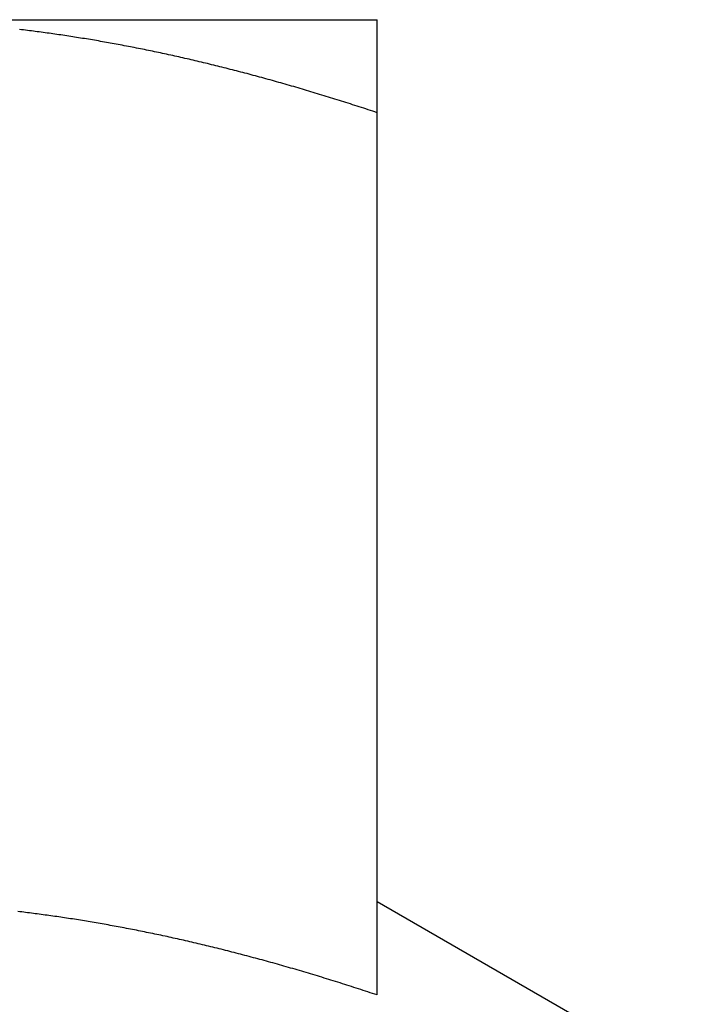
# Model space of a CAD drawing. Units: inches. Extents: x 32 to 478, y -220 to 531.
# Drawn here: x 277 to 277, y 353 to 353 of the extents above; entities that cross this region are included whole.
import ezdxf

# ---------------------------------------------------------------- set-up
doc = ezdxf.new("R2010")
doc.units = ezdxf.units.IN
doc.header["$LTSCALE"] = 0.5
doc.header["$MEASUREMENT"] = 0
doc.layers.add('RD-HARDWARE', color=1, linetype='Continuous')

# ---------------------------------------------------------------- blocks, each defined once
blk = doc.blocks.new('norm.wheel2')
at = {"layer": 'RD-HARDWARE'}
for p, q in [((391.06145, 361.40813), (391.57326, 361.40813)), ((391.57326, 361.40812), (391.57326, 361.40813)), ((391.57326, 361.40813), (391.57326, 361.40813)), ((391.57326, 361.40813), (391.57326, 361.40813)), ((391.57326, 361.40813), (391.57326, 361.40813)), ((391.57326, 361.40811), (391.57326, 361.40812)), ((391.57326, 361.40812), (391.57326, 361.40812)), ((391.57326, 361.40812), (391.57326, 361.40812)), ((391.57326, 361.4081), (391.57326, 361.40811)), ((391.57326, 361.40809), (391.57326, 361.4081)), ((391.57326, 361.4081), (391.57326, 361.4081)), ((391.57326, 361.40808), (391.57326, 361.40809)), ((391.57326, 361.40807), (391.57326, 361.40808)), ((391.57326, 361.40806), (391.57326, 361.40807)), ((391.57326, 361.40805), (391.57326, 361.40806)), ((391.57326, 361.40804), (391.57326, 361.40805)), ((391.57326, 361.40803), (391.57326, 361.40804)), ((391.57326, 361.40802), (391.57326, 361.40803)), ((391.57326, 361.40801), (391.57326, 361.40802)), ((391.57326, 361.40799), (391.57326, 361.40801)), ((391.57326, 361.40798), (391.57326, 361.40799)), ((391.57326, 361.40797), (391.57326, 361.40798)), ((391.57326, 361.40795), (391.57326, 361.40797)), ((391.57326, 361.40793), (391.57326, 361.40795)), ((391.57326, 361.40792), (391.57326, 361.40793)), ((391.57326, 361.4079), (391.57326, 361.40792)), ((391.57326, 361.40788), (391.57326, 361.4079)), ((391.57326, 361.40786), (391.57326, 361.40788)), ((391.57326, 361.40784), (391.57326, 361.40786)), ((391.57326, 361.40782), (391.57326, 361.40784)), ((391.57326, 361.4078), (391.57326, 361.40782)), ((391.57326, 361.40778), (391.57326, 361.4078)), ((391.57326, 361.40776), (391.57326, 361.40778)), ((391.57326, 361.40773), (391.57326, 361.40776)), ((391.57326, 361.40771), (391.57326, 361.40773)), ((391.57326, 361.40769), (391.57326, 361.40771)), ((391.57326, 361.40766), (391.57326, 361.40769)), ((391.57326, 361.40764), (391.57326, 361.40766)), ((391.57326, 361.40761), (391.57326, 361.40764)), ((391.57326, 361.40758), (391.57326, 361.40761)), ((391.57326, 361.40755), (391.57326, 361.40758)), ((391.57326, 361.40753), (391.57326, 361.40755)), ((391.57326, 361.4075), (391.57326, 361.40753)), ((391.57326, 361.40747), (391.57326, 361.4075)), ((391.57326, 361.40744), (391.57326, 361.40747)), ((391.57326, 361.40741), (391.57326, 361.40744)), ((391.57326, 361.40737), (391.57326, 361.40741)), ((391.57326, 361.40734), (391.57326, 361.40737)), ((391.57326, 361.40731), (391.57326, 361.40734)), ((391.57326, 361.40727), (391.57326, 361.40731)), ((391.57326, 361.40724), (391.57326, 361.40727)), ((391.57326, 361.4072), (391.57326, 361.40724)), ((391.57326, 361.40717), (391.57326, 361.4072)), ((391.57326, 361.40713), (391.57326, 361.40717)), ((391.57326, 361.40709), (391.57326, 361.40713)), ((391.57326, 361.40706), (391.57326, 361.40709)), ((391.57326, 361.40702), (391.57326, 361.40706)), ((391.57326, 361.40698), (391.57326, 361.40702)), ((391.57326, 361.40694), (391.57326, 361.40698)), ((391.57326, 361.4069), (391.57326, 361.40694)), ((391.57326, 361.40686), (391.57326, 361.4069)), ((391.57326, 361.40682), (391.57326, 361.40686)), ((391.57326, 361.40677), (391.57326, 361.40682)), ((391.57326, 361.40673), (391.57326, 361.40677)), ((391.57326, 361.40669), (391.57326, 361.40673)), ((391.57326, 361.40664), (391.57326, 361.40669)), ((391.57326, 361.4066), (391.57326, 361.40664)), ((391.57326, 361.40655), (391.57326, 361.4066)), ((391.57326, 361.4065), (391.57326, 361.40655)), ((391.57326, 361.40646), (391.57326, 361.4065)), ((391.57326, 361.40641), (391.57326, 361.40646)), ((391.57326, 361.40636), (391.57326, 361.40641)), ((391.57326, 361.40631), (391.57326, 361.40636)), ((391.57326, 361.40626), (391.57326, 361.40631)), ((391.57326, 361.40621), (391.57326, 361.40626)), ((391.57326, 361.40616), (391.57326, 361.40621)), ((391.57326, 361.40611), (391.57326, 361.40616)), ((391.57326, 361.40605), (391.57326, 361.40611)), ((391.57326, 361.406), (391.57326, 361.40605)), ((391.57326, 361.40595), (391.57326, 361.406)), ((391.57326, 361.40589), (391.57326, 361.40595)), ((391.57326, 361.40584), (391.57326, 361.40589)), ((391.48598, 361.40567), (391.4855, 361.40572)), ((391.48646, 361.40561), (391.48598, 361.40567)), ((391.48694, 361.40555), (391.48646, 361.40561)), ((391.48742, 361.40549), (391.48694, 361.40555)), ((391.48791, 361.40543), (391.48742, 361.40549)), ((391.48839, 361.40537), (391.48791, 361.40543)), ((391.48887, 361.40531), (391.48839, 361.40537)), ((391.48935, 361.40524), (391.48887, 361.40531)), ((391.48983, 361.40518), (391.48935, 361.40524)), ((391.49031, 361.40512), (391.48983, 361.40518)), ((391.49079, 361.40505), (391.49031, 361.40512)), ((391.49127, 361.40499), (391.49079, 361.40505)), ((391.49175, 361.40492), (391.49127, 361.40499)), ((391.49224, 361.40486), (391.49175, 361.40492)), ((391.49272, 361.40479), (391.49224, 361.40486)), ((391.4932, 361.40472), (391.49272, 361.40479)), ((391.49368, 361.40465), (391.4932, 361.40472)), ((391.49417, 361.40459), (391.49368, 361.40465)), ((391.49465, 361.40452), (391.49417, 361.40459)), ((391.49513, 361.40445), (391.49465, 361.40452)), ((391.49561, 361.40437), (391.49513, 361.40445)), ((391.4961, 361.4043), (391.49561, 361.40437)), ((391.49658, 361.40423), (391.4961, 361.4043)), ((391.49707, 361.40416), (391.49658, 361.40423)), ((391.49755, 361.40408), (391.49707, 361.40416)), ((391.49803, 361.40401), (391.49755, 361.40408)), ((391.49852, 361.40393), (391.49803, 361.40401)), ((391.499, 361.40386), (391.49852, 361.40393)), ((391.49949, 361.40378), (391.499, 361.40386)), ((391.49997, 361.40371), (391.49949, 361.40378)), ((391.50046, 361.40363), (391.49997, 361.40371)), ((391.50094, 361.40355), (391.50046, 361.40363)), ((391.50143, 361.40347), (391.50094, 361.40355)), ((391.50191, 361.40339), (391.50143, 361.40347)), ((391.57326, 361.40578), (391.57326, 361.40584)), ((391.57326, 361.40572), (391.57326, 361.40578)), ((391.57326, 361.40567), (391.57326, 361.40572)), ((391.57326, 361.40561), (391.57326, 361.40567)), ((391.57326, 361.40555), (391.57326, 361.40561)), ((391.57326, 361.40549), (391.57326, 361.40555)), ((391.57326, 361.40543), (391.57326, 361.40549)), ((391.57326, 361.40537), (391.57326, 361.40543)), ((391.57326, 361.40531), (391.57326, 361.40537)), ((391.57326, 361.40524), (391.57326, 361.40531)), ((391.57326, 361.40518), (391.57326, 361.40524)), ((391.57326, 361.40512), (391.57326, 361.40518)), ((391.57326, 361.40505), (391.57326, 361.40512)), ((391.57326, 361.40499), (391.57326, 361.40505)), ((391.57326, 361.40492), (391.57326, 361.40499)), ((391.57326, 361.40486), (391.57326, 361.40492)), ((391.57326, 361.40479), (391.57326, 361.40486)), ((391.57326, 361.40472), (391.57326, 361.40479)), ((391.57326, 361.40465), (391.57326, 361.40472)), ((391.57326, 361.40459), (391.57326, 361.40465)), ((391.57326, 361.40452), (391.57326, 361.40459)), ((391.57326, 361.40445), (391.57326, 361.40452)), ((391.57326, 361.40437), (391.57326, 361.40445)), ((391.57326, 361.4043), (391.57326, 361.40437)), ((391.57326, 361.40423), (391.57326, 361.4043)), ((391.57326, 361.40416), (391.57326, 361.40423)), ((391.57326, 361.40408), (391.57326, 361.40416)), ((391.57326, 361.40401), (391.57326, 361.40408)), ((391.57326, 361.40393), (391.57326, 361.40401)), ((391.57326, 361.40386), (391.57326, 361.40393)), ((391.57326, 361.40378), (391.57326, 361.40386)), ((391.57326, 361.40371), (391.57326, 361.40378)), ((391.57326, 361.40363), (391.57326, 361.40371)), ((391.57326, 361.40355), (391.57326, 361.40363)), ((391.57326, 361.40347), (391.57326, 361.40355)), ((391.57326, 361.40339), (391.57326, 361.40347)), ((391.5024, 361.40331), (391.50191, 361.40339)), ((391.50289, 361.40323), (391.5024, 361.40331)), ((391.50337, 361.40315), (391.50289, 361.40323)), ((391.50386, 361.40306), (391.50337, 361.40315)), ((391.50435, 361.40298), (391.50386, 361.40306)), ((391.50483, 361.4029), (391.50435, 361.40298)), ((391.50532, 361.40281), (391.50483, 361.4029)), ((391.50581, 361.40273), (391.50532, 361.40281)), ((391.5063, 361.40264), (391.50581, 361.40273)), ((391.50679, 361.40255), (391.5063, 361.40264)), ((391.50727, 361.40247), (391.50679, 361.40255)), ((391.50776, 361.40238), (391.50727, 361.40247)), ((391.50825, 361.40229), (391.50776, 361.40238)), ((391.50874, 361.4022), (391.50825, 361.40229)), ((391.50923, 361.40211), (391.50874, 361.4022)), ((391.50972, 361.40202), (391.50923, 361.40211)), ((391.51021, 361.40193), (391.50972, 361.40202)), ((391.5107, 361.40184), (391.51021, 361.40193)), ((391.51119, 361.40174), (391.5107, 361.40184)), ((391.51169, 361.40165), (391.51119, 361.40174)), ((391.51218, 361.40155), (391.51169, 361.40165)), ((391.51267, 361.40146), (391.51218, 361.40155)), ((391.51316, 361.40136), (391.51267, 361.40146)), ((391.51365, 361.40127), (391.51316, 361.40136)), ((391.51415, 361.40117), (391.51365, 361.40127)), ((391.51464, 361.40107), (391.51415, 361.40117)), ((391.51513, 361.40097), (391.51464, 361.40107)), ((391.57326, 361.40331), (391.57326, 361.40339)), ((391.57326, 361.40323), (391.57326, 361.40331)), ((391.57326, 361.40315), (391.57326, 361.40323)), ((391.57326, 361.40306), (391.57326, 361.40315)), ((391.57326, 361.40298), (391.57326, 361.40306)), ((391.57326, 361.4029), (391.57326, 361.40298)), ((391.57326, 361.40281), (391.57326, 361.4029)), ((391.57326, 361.40273), (391.57326, 361.40281)), ((391.57326, 361.40264), (391.57326, 361.40273)), ((391.57326, 361.40255), (391.57326, 361.40264)), ((391.57326, 361.40247), (391.57326, 361.40255)), ((391.57326, 361.40238), (391.57326, 361.40247)), ((391.57326, 361.40229), (391.57326, 361.40238)), ((391.57326, 361.4022), (391.57326, 361.40229)), ((391.57326, 361.40211), (391.57326, 361.4022)), ((391.57326, 361.40202), (391.57326, 361.40211)), ((391.57326, 361.40193), (391.57326, 361.40202)), ((391.57326, 361.40184), (391.57326, 361.40193)), ((391.57326, 361.40174), (391.57326, 361.40184)), ((391.57326, 361.40165), (391.57326, 361.40174)), ((391.57326, 361.40155), (391.57326, 361.40165)), ((391.57326, 361.40146), (391.57326, 361.40155)), ((391.57326, 361.40136), (391.57326, 361.40146)), ((391.57326, 361.40127), (391.57326, 361.40136)), ((391.57326, 361.40117), (391.57326, 361.40127)), ((391.57326, 361.40107), (391.57326, 361.40117)), ((391.57326, 361.40097), (391.57326, 361.40107)), ((391.51563, 361.40087), (391.51513, 361.40097)), ((391.51612, 361.40077), (391.51563, 361.40087)), ((391.51661, 361.40067), (391.51612, 361.40077)), ((391.51711, 361.40057), (391.51661, 361.40067)), ((391.5176, 361.40047), (391.51711, 361.40057)), ((391.5181, 361.40037), (391.5176, 361.40047)), ((391.5186, 361.40026), (391.5181, 361.40037)), ((391.51909, 361.40016), (391.5186, 361.40026)), ((391.51959, 361.40006), (391.51909, 361.40016)), ((391.52008, 361.39995), (391.51959, 361.40006)), ((391.52058, 361.39984), (391.52008, 361.39995)), ((391.52108, 361.39974), (391.52058, 361.39984)), ((391.52158, 361.39963), (391.52108, 361.39974)), ((391.52207, 361.39952), (391.52158, 361.39963)), ((391.52257, 361.39941), (391.52207, 361.39952)), ((391.52307, 361.3993), (391.52257, 361.39941)), ((391.52357, 361.39919), (391.52307, 361.3993)), ((391.52407, 361.39908), (391.52357, 361.39919)), ((391.52457, 361.39897), (391.52407, 361.39908)), ((391.52507, 361.39886), (391.52457, 361.39897)), ((391.52557, 361.39874), (391.52507, 361.39886)), ((391.52607, 361.39863), (391.52557, 361.39874)), ((391.57326, 361.40087), (391.57326, 361.40097)), ((391.57326, 361.40077), (391.57326, 361.40087)), ((391.57326, 361.40067), (391.57326, 361.40077)), ((391.57326, 361.40057), (391.57326, 361.40067)), ((391.57326, 361.40047), (391.57326, 361.40057)), ((391.57326, 361.40037), (391.57326, 361.40047)), ((391.57326, 361.40026), (391.57326, 361.40037)), ((391.57326, 361.40016), (391.57326, 361.40026)), ((391.57326, 361.40006), (391.57326, 361.40016)), ((391.57326, 361.39995), (391.57326, 361.40006)), ((391.57326, 361.39984), (391.57326, 361.39995)), ((391.57326, 361.39974), (391.57326, 361.39984)), ((391.57326, 361.39963), (391.57326, 361.39974)), ((391.57326, 361.39952), (391.57326, 361.39963)), ((391.57326, 361.39941), (391.57326, 361.39952)), ((391.57326, 361.3993), (391.57326, 361.39941)), ((391.57326, 361.39919), (391.57326, 361.3993)), ((391.57326, 361.39908), (391.57326, 361.39919)), ((391.57326, 361.39897), (391.57326, 361.39908)), ((391.57326, 361.39886), (391.57326, 361.39897)), ((391.57326, 361.39874), (391.57326, 361.39886)), ((391.57326, 361.39863), (391.57326, 361.39874)), ((391.52658, 361.39851), (391.52607, 361.39863)), ((391.52708, 361.3984), (391.52658, 361.39851)), ((391.52758, 361.39828), (391.52708, 361.3984)), ((391.52808, 361.39816), (391.52758, 361.39828)), ((391.52859, 361.39805), (391.52808, 361.39816)), ((391.52909, 361.39793), (391.52859, 361.39805)), ((391.52959, 361.39781), (391.52909, 361.39793)), ((391.5301, 361.39769), (391.52959, 361.39781)), ((391.5306, 361.39757), (391.5301, 361.39769)), ((391.53111, 361.39745), (391.5306, 361.39757)), ((391.53162, 361.39733), (391.53111, 361.39745)), ((391.53212, 361.3972), (391.53162, 361.39733)), ((391.53263, 361.39708), (391.53212, 361.3972)), ((391.53314, 361.39695), (391.53263, 361.39708)), ((391.53364, 361.39683), (391.53314, 361.39695)), ((391.53415, 361.3967), (391.53364, 361.39683)), ((391.53466, 361.39658), (391.53415, 361.3967)), ((391.53517, 361.39645), (391.53466, 361.39658)), ((391.53568, 361.39632), (391.53517, 361.39645)), ((391.53619, 361.39619), (391.53568, 361.39632)), ((391.57326, 361.39851), (391.57326, 361.39863)), ((391.57326, 361.3984), (391.57326, 361.39851)), ((391.57326, 361.39828), (391.57326, 361.3984)), ((391.57326, 361.39816), (391.57326, 361.39828)), ((391.57326, 361.39805), (391.57326, 361.39816)), ((391.57326, 361.39793), (391.57326, 361.39805)), ((391.57326, 361.39781), (391.57326, 361.39793)), ((391.57326, 361.39769), (391.57326, 361.39781)), ((391.57326, 361.39757), (391.57326, 361.39769)), ((391.57326, 361.39745), (391.57326, 361.39757)), ((391.57326, 361.39733), (391.57326, 361.39745)), ((391.57326, 361.3972), (391.57326, 361.39733)), ((391.57326, 361.39708), (391.57326, 361.3972)), ((391.57326, 361.39695), (391.57326, 361.39708)), ((391.57326, 361.39683), (391.57326, 361.39695)), ((391.57326, 361.3967), (391.57326, 361.39683)), ((391.57326, 361.39658), (391.57326, 361.3967)), ((391.57326, 361.39645), (391.57326, 361.39658)), ((391.57326, 361.39632), (391.57326, 361.39645)), ((391.57326, 361.39619), (391.57326, 361.39632)), ((391.5367, 361.39606), (391.53619, 361.39619)), ((391.53721, 361.39593), (391.5367, 361.39606)), ((391.53772, 361.3958), (391.53721, 361.39593)), ((391.53823, 361.39567), (391.53772, 361.3958)), ((391.53874, 361.39554), (391.53823, 361.39567)), ((391.53926, 361.39541), (391.53874, 361.39554)), ((391.53977, 361.39527), (391.53926, 361.39541)), ((391.54028, 361.39514), (391.53977, 361.39527)), ((391.5408, 361.395), (391.54028, 361.39514)), ((391.54131, 361.39487), (391.5408, 361.395)), ((391.54183, 361.39473), (391.54131, 361.39487)), ((391.54234, 361.39459), (391.54183, 361.39473)), ((391.54286, 361.39445), (391.54234, 361.39459)), ((391.54338, 361.39431), (391.54286, 361.39445)), ((391.54389, 361.39417), (391.54338, 361.39431)), ((391.54441, 361.39403), (391.54389, 361.39417)), ((391.54493, 361.39389), (391.54441, 361.39403)), ((391.54545, 361.39375), (391.54493, 361.39389)), ((391.57326, 361.39606), (391.57326, 361.39619)), ((391.57326, 361.39593), (391.57326, 361.39606)), ((391.57326, 361.3958), (391.57326, 361.39593)), ((391.57326, 361.39567), (391.57326, 361.3958)), ((391.57326, 361.39554), (391.57326, 361.39567)), ((391.57326, 361.39541), (391.57326, 361.39554)), ((391.57326, 361.39527), (391.57326, 361.39541)), ((391.57326, 361.39514), (391.57326, 361.39527)), ((391.57326, 361.395), (391.57326, 361.39514)), ((391.57326, 361.39487), (391.57326, 361.395)), ((391.57326, 361.39473), (391.57326, 361.39487)), ((391.57326, 361.39459), (391.57326, 361.39473)), ((391.57326, 361.39445), (391.57326, 361.39459)), ((391.57326, 361.39431), (391.57326, 361.39445)), ((391.57326, 361.39417), (391.57326, 361.39431)), ((391.57326, 361.39403), (391.57326, 361.39417)), ((391.57326, 361.39389), (391.57326, 361.39403)), ((391.57326, 361.39375), (391.57326, 361.39389)), ((391.54597, 361.39361), (391.54545, 361.39375)), ((391.54649, 361.39346), (391.54597, 361.39361)), ((391.54701, 361.39332), (391.54649, 361.39346)), ((391.54753, 361.39317), (391.54701, 361.39332)), ((391.54805, 361.39303), (391.54753, 361.39317)), ((391.54858, 361.39288), (391.54805, 361.39303)), ((391.5491, 361.39273), (391.54858, 361.39288)), ((391.54962, 361.39259), (391.5491, 361.39273)), ((391.55014, 361.39244), (391.54962, 361.39259)), ((391.55067, 361.39229), (391.55014, 361.39244)), ((391.55119, 361.39214), (391.55067, 361.39229)), ((391.55172, 361.39198), (391.55119, 361.39214)), ((391.55225, 361.39183), (391.55172, 361.39198)), ((391.55277, 361.39168), (391.55225, 361.39183)), ((391.5533, 361.39153), (391.55277, 361.39168)), ((391.55383, 361.39137), (391.5533, 361.39153)), ((391.55436, 361.39122), (391.55383, 361.39137)), ((391.57326, 361.39361), (391.57326, 361.39375)), ((391.57326, 361.39346), (391.57326, 361.39361)), ((391.57326, 361.39332), (391.57326, 361.39346)), ((391.57326, 361.39317), (391.57326, 361.39332)), ((391.57326, 361.39303), (391.57326, 361.39317)), ((391.57326, 361.39288), (391.57326, 361.39303)), ((391.57326, 361.39273), (391.57326, 361.39288)), ((391.57326, 361.39259), (391.57326, 361.39273)), ((391.57326, 361.39244), (391.57326, 361.39259)), ((391.57326, 361.39229), (391.57326, 361.39244)), ((391.57326, 361.39214), (391.57326, 361.39229)), ((391.57326, 361.39198), (391.57326, 361.39214)), ((391.57326, 361.39183), (391.57326, 361.39198)), ((391.57326, 361.39168), (391.57326, 361.39183)), ((391.57326, 361.39153), (391.57326, 361.39168)), ((391.57326, 361.39137), (391.57326, 361.39153)), ((391.57326, 361.39122), (391.57326, 361.39137)), ((391.55489, 361.39106), (391.55436, 361.39122)), ((391.55542, 361.3909), (391.55489, 361.39106)), ((391.55595, 361.39075), (391.55542, 361.3909)), ((391.55648, 361.39059), (391.55595, 361.39075)), ((391.55701, 361.39043), (391.55648, 361.39059)), ((391.55754, 361.39027), (391.55701, 361.39043)), ((391.55807, 361.39011), (391.55754, 361.39027)), ((391.55861, 361.38995), (391.55807, 361.39011)), ((391.55914, 361.38978), (391.55861, 361.38995)), ((391.55968, 361.38962), (391.55914, 361.38978)), ((391.56021, 361.38946), (391.55968, 361.38962)), ((391.56075, 361.38929), (391.56021, 361.38946)), ((391.56128, 361.38913), (391.56075, 361.38929)), ((391.56182, 361.38896), (391.56128, 361.38913)), ((391.56236, 361.38879), (391.56182, 361.38896)), ((391.57326, 361.39106), (391.57326, 361.39122)), ((391.57326, 361.3909), (391.57326, 361.39106)), ((391.57326, 361.39075), (391.57326, 361.3909)), ((391.57326, 361.39059), (391.57326, 361.39075)), ((391.57326, 361.39043), (391.57326, 361.39059)), ((391.57326, 361.39027), (391.57326, 361.39043)), ((391.57326, 361.39011), (391.57326, 361.39027)), ((391.57326, 361.38995), (391.57326, 361.39011)), ((391.57326, 361.38978), (391.57326, 361.38995)), ((391.57326, 361.38962), (391.57326, 361.38978)), ((391.57326, 361.38946), (391.57326, 361.38962)), ((391.57326, 361.38929), (391.57326, 361.38946)), ((391.57326, 361.38913), (391.57326, 361.38929)), ((391.57326, 361.38896), (391.57326, 361.38913)), ((391.57326, 361.38879), (391.57326, 361.38896)), ((391.5629, 361.38862), (391.56236, 361.38879)), ((391.56344, 361.38846), (391.5629, 361.38862)), ((391.56398, 361.38829), (391.56344, 361.38846)), ((391.56452, 361.38812), (391.56398, 361.38829)), ((391.56506, 361.38794), (391.56452, 361.38812)), ((391.5656, 361.38777), (391.56506, 361.38794)), ((391.56614, 361.3876), (391.5656, 361.38777)), ((391.56669, 361.38743), (391.56614, 361.3876)), ((391.56723, 361.38725), (391.56669, 361.38743)), ((391.56778, 361.38708), (391.56723, 361.38725)), ((391.56832, 361.3869), (391.56778, 361.38708)), ((391.56887, 361.38672), (391.56832, 361.3869)), ((391.56942, 361.38654), (391.56887, 361.38672)), ((391.56996, 361.38637), (391.56942, 361.38654)), ((391.57326, 361.38862), (391.57326, 361.38879)), ((391.57326, 361.38846), (391.57326, 361.38862)), ((391.57326, 361.38829), (391.57326, 361.38846)), ((391.57326, 361.38812), (391.57326, 361.38829)), ((391.57326, 361.38794), (391.57326, 361.38812)), ((391.57326, 361.38777), (391.57326, 361.38794)), ((391.57326, 361.3876), (391.57326, 361.38777)), ((391.57326, 361.38743), (391.57326, 361.3876)), ((391.57326, 361.38725), (391.57326, 361.38743)), ((391.57326, 361.38708), (391.57326, 361.38725)), ((391.57326, 361.3869), (391.57326, 361.38708)), ((391.57326, 361.38672), (391.57326, 361.3869)), ((391.57326, 361.38654), (391.57326, 361.38672)), ((391.57326, 361.38637), (391.57326, 361.38654)), ((391.57051, 361.38619), (391.56996, 361.38637)), ((391.57106, 361.38601), (391.57051, 361.38619)), ((391.57161, 361.38582), (391.57106, 361.38601)), ((391.57216, 361.38564), (391.57161, 361.38582)), ((391.57271, 361.38546), (391.57216, 361.38564)), ((391.57326, 361.38528), (391.57271, 361.38546)), ((391.57326, 361.38619), (391.57326, 361.38637)), ((391.57326, 361.38601), (391.57326, 361.38619)), ((391.57326, 361.38582), (391.57326, 361.38601)), ((391.57326, 361.38564), (391.57326, 361.38582)), ((391.57326, 361.38546), (391.57326, 361.38564)), ((391.57326, 361.38528), (391.57326, 361.38546)), ((391.57326, 361.16852), (391.57326, 361.38528)), ((391.65429, 361.1446), (391.57326, 361.19138)), ((391.48554, 361.18896), (391.48506, 361.18902)), ((391.48601, 361.18891), (391.48554, 361.18896)), ((391.48649, 361.18885), (391.48601, 361.18891)), ((391.48696, 361.18879), (391.48649, 361.18885)), ((391.48744, 361.18873), (391.48696, 361.18879)), ((391.48792, 361.18867), (391.48744, 361.18873)), ((391.48839, 361.18861), (391.48792, 361.18867)), ((391.48887, 361.18855), (391.48839, 361.18861)), ((391.48935, 361.18849), (391.48887, 361.18855)), ((391.48983, 361.18843), (391.48935, 361.18849)), ((391.4903, 361.18836), (391.48983, 361.18843)), ((391.49078, 361.1883), (391.4903, 361.18836)), ((391.49126, 361.18824), (391.49078, 361.1883)), ((391.49174, 361.18817), (391.49126, 361.18824)), ((391.49222, 361.18811), (391.49174, 361.18817)), ((391.4927, 361.18804), (391.49222, 361.18811)), ((391.49318, 361.18797), (391.4927, 361.18804)), ((391.49366, 361.1879), (391.49318, 361.18797)), ((391.49414, 361.18784), (391.49366, 361.1879)), ((391.49462, 361.18777), (391.49414, 361.18784)), ((391.4951, 361.1877), (391.49462, 361.18777)), ((391.49558, 361.18763), (391.4951, 361.1877)), ((391.49606, 361.18755), (391.49558, 361.18763)), ((391.49655, 361.18748), (391.49606, 361.18755)), ((391.49703, 361.18741), (391.49655, 361.18748)), ((391.49751, 361.18734), (391.49703, 361.18741)), ((391.498, 361.18726), (391.49751, 361.18734)), ((391.49848, 361.18719), (391.498, 361.18726)), ((391.49896, 361.18711), (391.49848, 361.18719)), ((391.49945, 361.18703), (391.49896, 361.18711)), ((391.49993, 361.18696), (391.49945, 361.18703)), ((391.50042, 361.18688), (391.49993, 361.18696)), ((391.5009, 361.1868), (391.50042, 361.18688)), ((391.50139, 361.18672), (391.5009, 361.1868)), ((391.50188, 361.18664), (391.50139, 361.18672)), ((391.50236, 361.18656), (391.50188, 361.18664)), ((391.50285, 361.18648), (391.50236, 361.18656)), ((391.50334, 361.1864), (391.50285, 361.18648)), ((391.50382, 361.18632), (391.50334, 361.1864)), ((391.50431, 361.18623), (391.50382, 361.18632)), ((391.5048, 361.18615), (391.50431, 361.18623)), ((391.50529, 361.18606), (391.5048, 361.18615)), ((391.50578, 361.18598), (391.50529, 361.18606)), ((391.50627, 361.18589), (391.50578, 361.18598)), ((391.50676, 361.1858), (391.50627, 361.18589)), ((391.50725, 361.18572), (391.50676, 361.1858)), ((391.50774, 361.18563), (391.50725, 361.18572)), ((391.50823, 361.18554), (391.50774, 361.18563)), ((391.50873, 361.18545), (391.50823, 361.18554)), ((391.50922, 361.18536), (391.50873, 361.18545)), ((391.50971, 361.18527), (391.50922, 361.18536)), ((391.5102, 361.18518), (391.50971, 361.18527)), ((391.5107, 361.18508), (391.5102, 361.18518)), ((391.51119, 361.18499), (391.5107, 361.18508)), ((391.51169, 361.18489), (391.51119, 361.18499)), ((391.51218, 361.1848), (391.51169, 361.18489)), ((391.51268, 361.1847), (391.51218, 361.1848)), ((391.51317, 361.18461), (391.51268, 361.1847)), ((391.51367, 361.18451), (391.51317, 361.18461)), ((391.51417, 361.18441), (391.51367, 361.18451)), ((391.51466, 361.18431), (391.51417, 361.18441)), ((391.51516, 361.18421), (391.51466, 361.18431)), ((391.51566, 361.18411), (391.51516, 361.18421)), ((391.51616, 361.18401), (391.51566, 361.18411)), ((391.51666, 361.18391), (391.51616, 361.18401)), ((391.51716, 361.18381), (391.51666, 361.18391)), ((391.51766, 361.1837), (391.51716, 361.18381)), ((391.51816, 361.1836), (391.51766, 361.1837)), ((391.51866, 361.1835), (391.51816, 361.1836)), ((391.51916, 361.18339), (391.51866, 361.1835)), ((391.51967, 361.18328), (391.51916, 361.18339)), ((391.52017, 361.18318), (391.51967, 361.18328)), ((391.52067, 361.18307), (391.52017, 361.18318)), ((391.52118, 361.18296), (391.52067, 361.18307)), ((391.52168, 361.18285), (391.52118, 361.18296)), ((391.52219, 361.18274), (391.52168, 361.18285)), ((391.52269, 361.18263), (391.52219, 361.18274)), ((391.5232, 361.18252), (391.52269, 361.18263)), ((391.52371, 361.18241), (391.5232, 361.18252)), ((391.52421, 361.18229), (391.52371, 361.18241)), ((391.52472, 361.18218), (391.52421, 361.18229)), ((391.52523, 361.18207), (391.52472, 361.18218)), ((391.52574, 361.18195), (391.52523, 361.18207)), ((391.52625, 361.18183), (391.52574, 361.18195)), ((391.52676, 361.18172), (391.52625, 361.18183)), ((391.52727, 361.1816), (391.52676, 361.18172)), ((391.52778, 361.18148), (391.52727, 361.1816)), ((391.52829, 361.18136), (391.52778, 361.18148)), ((391.5288, 361.18124), (391.52829, 361.18136)), ((391.52932, 361.18112), (391.5288, 361.18124)), ((391.52983, 361.181), (391.52932, 361.18112)), ((391.53035, 361.18088), (391.52983, 361.181)), ((391.53086, 361.18075), (391.53035, 361.18088)), ((391.53138, 361.18063), (391.53086, 361.18075)), ((391.53189, 361.1805), (391.53138, 361.18063)), ((391.53241, 361.18038), (391.53189, 361.1805)), ((391.53293, 361.18025), (391.53241, 361.18038)), ((391.53344, 361.18012), (391.53293, 361.18025)), ((391.53396, 361.18), (391.53344, 361.18012)), ((391.53448, 361.17987), (391.53396, 361.18)), ((391.535, 361.17974), (391.53448, 361.17987)), ((391.53552, 361.17961), (391.535, 361.17974)), ((391.53604, 361.17948), (391.53552, 361.17961)), ((391.53657, 361.17934), (391.53604, 361.17948)), ((391.53709, 361.17921), (391.53657, 361.17934)), ((391.53761, 361.17908), (391.53709, 361.17921)), ((391.53813, 361.17894), (391.53761, 361.17908)), ((391.53866, 361.17881), (391.53813, 361.17894)), ((391.53918, 361.17867), (391.53866, 361.17881)), ((391.53971, 361.17853), (391.53918, 361.17867)), ((391.54024, 361.1784), (391.53971, 361.17853)), ((391.54076, 361.17826), (391.54024, 361.1784)), ((391.54129, 361.17812), (391.54076, 361.17826)), ((391.54182, 361.17798), (391.54129, 361.17812)), ((391.54235, 361.17784), (391.54182, 361.17798)), ((391.54288, 361.17769), (391.54235, 361.17784)), ((391.54341, 361.17755), (391.54288, 361.17769)), ((391.54394, 361.17741), (391.54341, 361.17755)), ((391.54447, 361.17726), (391.54394, 361.17741)), ((391.54501, 361.17712), (391.54447, 361.17726)), ((391.54554, 361.17697), (391.54501, 361.17712)), ((391.54608, 361.17682), (391.54554, 361.17697)), ((391.54661, 361.17668), (391.54608, 361.17682)), ((391.54715, 361.17653), (391.54661, 361.17668)), ((391.54768, 361.17638), (391.54715, 361.17653)), ((391.54822, 361.17623), (391.54768, 361.17638)), ((391.54876, 361.17608), (391.54822, 361.17623)), ((391.5493, 361.17592), (391.54876, 361.17608)), ((391.54984, 361.17577), (391.5493, 361.17592)), ((391.55038, 361.17562), (391.54984, 361.17577)), ((391.55092, 361.17546), (391.55038, 361.17562)), ((391.55146, 361.17531), (391.55092, 361.17546)), ((391.552, 361.17515), (391.55146, 361.17531)), ((391.55255, 361.17499), (391.552, 361.17515)), ((391.55309, 361.17483), (391.55255, 361.17499)), ((391.55364, 361.17467), (391.55309, 361.17483)), ((391.55418, 361.17451), (391.55364, 361.17467)), ((391.55473, 361.17435), (391.55418, 361.17451)), ((391.55528, 361.17419), (391.55473, 361.17435)), ((391.55583, 361.17403), (391.55528, 361.17419)), ((391.55637, 361.17386), (391.55583, 361.17403)), ((391.55692, 361.1737), (391.55637, 361.17386)), ((391.55748, 361.17353), (391.55692, 361.1737)), ((391.55803, 361.17337), (391.55748, 361.17353)), ((391.55858, 361.1732), (391.55803, 361.17337)), ((391.55913, 361.17303), (391.55858, 361.1732)), ((391.55969, 361.17286), (391.55913, 361.17303)), ((391.56024, 361.17269), (391.55969, 361.17286)), ((391.5608, 361.17252), (391.56024, 361.17269)), ((391.56136, 361.17235), (391.5608, 361.17252)), ((391.56191, 361.17218), (391.56136, 361.17235)), ((391.56247, 361.172), (391.56191, 361.17218)), ((391.56303, 361.17183), (391.56247, 361.172)), ((391.56359, 361.17165), (391.56303, 361.17183)), ((391.56415, 361.17148), (391.56359, 361.17165)), ((391.56472, 361.1713), (391.56415, 361.17148)), ((391.56528, 361.17112), (391.56472, 361.1713)), ((391.56584, 361.17094), (391.56528, 361.17112)), ((391.56641, 361.17076), (391.56584, 361.17094)), ((391.56697, 361.17058), (391.56641, 361.17076)), ((391.56754, 361.1704), (391.56697, 361.17058)), ((391.56811, 361.17021), (391.56754, 361.1704)), ((391.56868, 361.17003), (391.56811, 361.17021)), ((391.56925, 361.16984), (391.56868, 361.17003)), ((391.56982, 361.16966), (391.56925, 361.16984)), ((391.57039, 361.16947), (391.56982, 361.16966)), ((391.57096, 361.16928), (391.57039, 361.16947)), ((391.57154, 361.16909), (391.57096, 361.16928)), ((391.57211, 361.1689), (391.57154, 361.16909)), ((391.57269, 361.16871), (391.57211, 361.1689)), ((391.57326, 361.16852), (391.57269, 361.16871))]:
    blk.add_line(p, q, dxfattribs=at)
blk = doc.blocks.new('*U60')
at = {"layer": 'RD-HARDWARE'}
blk.add_blockref('norm.wheel2', (-114.1981, -8.35477), dxfattribs=at)

msp = doc.modelspace()

# ---------------------------------------------------------------- block references
msp.add_blockref('*U60', (0, 0))

doc.saveas('drawing.dxf')
